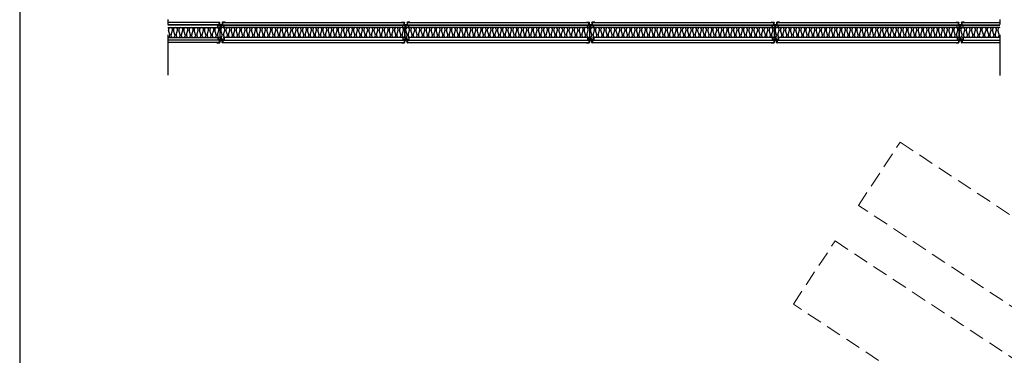
# Model space of a CAD drawing. Extents: x 0 to 42000, y -825 to 29562.
# Drawn here: x 0 to 4795, y 5811 to 7445 of the extents above; entities that cross this region are included whole.
import ezdxf

# ---------------------------------------------------------------- set-up
doc = ezdxf.new("R2010")
doc.units = 0
doc.header["$LTSCALE"] = 50
for name, pattern in [('CENTER', [2, 1.25, -0.25, 0.25, -0.25]), ('DASHED', [0.75, 0.5, -0.25]), ('ISO_10', [6.5, 4, -1, 0.5, -1])]:
    doc.linetypes.add(name, pattern=pattern)
doc.layers.get('0').update_dxf_attribs({"linetype": 'CONTINUOUS'})
for name, color, linetype in [('A-CEN-35', 3, 'CENTER'), ('A-CON-35', 3, 'CONTINUOUS'), ('A-RAST', 3, 'CONTINUOUS'), ('M-EQU-CON-25', 6, 'CONTINUOUS'), ('STG-CON-35', 3, 'CONTINUOUS'), ('TKTKCON-18', 7, 'CONTINUOUS')]:
    doc.layers.add(name, color=color, linetype=linetype)

# ---------------------------------------------------------------- blocks, each defined once
blk = doc.blocks.new('10340618')
at = {"layer": 'A-RAST', "linetype": 'Continuous'}
for p, q in [((9.5, 12.8), (2.9, 35.2)), ((15.3, 12.8), (22, 35.2)), ((34.4, 12.8), (27.7, 35.2)), ((40.2, 12.8), (46.8, 35.2)), ((59.2, 12.8), (52.6, 35.2)), ((65, 12.8), (71.7, 35.2)), ((84.1, 12.8), (77.5, 35.2)), ((89.9, 12.8), (96.5, 35.2)), ((109, 12.8), (102.3, 35.2)), ((114.7, 12.8), (121.4, 35.2)), ((133.8, 12.8), (127.2, 35.2)), ((139.6, 12.8), (146.2, 35.2)), ((158.7, 12.8), (152, 35.2)), ((164.4, 12.8), (171.1, 35.2)), ((183.5, 12.8), (176.9, 35.2)), ((189.3, 12.8), (195.9, 35.2)), ((208.4, 12.8), (201.7, 35.2)), ((214.2, 12.8), (220.8, 35.2)), ((233.2, 12.8), (226.6, 35.2)), ((239, 12.8), (245.7, 35.2)), ((258.1, 12.8), (251.4, 35.2)), ((263.9, 12.8), (270.5, 35.2)), ((282.9, 12.8), (276.3, 35.2)), ((288.7, 12.8), (295.4, 35.2)), ((307.8, 12.8), (301.1, 35.2)), ((313.6, 12.8), (320.2, 35.2)), ((332.6, 12.8), (326, 35.2)), ((338.4, 12.8), (345.1, 35.2)), ((357.5, 12.8), (350.9, 35.2)), ((363.3, 12.8), (369.9, 35.2)), ((382.4, 12.8), (375.7, 35.2)), ((388.1, 12.8), (394.8, 35.2)), ((407.2, 12.8), (400.6, 35.2)), ((413, 12.8), (419.6, 35.2)), ((432.1, 12.8), (425.4, 35.2)), ((437.8, 12.8), (444.5, 35.2)), ((456.9, 12.8), (450.3, 35.2)), ((462.7, 12.8), (469.3, 35.2)), ((481.8, 12.8), (475.1, 35.2)), ((487.6, 12.8), (494.2, 35.2)), ((506.6, 12.8), (500, 35.2)), ((512.4, 12.8), (519.1, 35.2)), ((531.5, 12.8), (524.8, 35.2)), ((537.3, 12.8), (543.9, 35.2)), ((556.3, 12.8), (549.7, 35.2)), ((562.1, 12.8), (568.8, 35.2)), ((581.2, 12.8), (574.5, 35.2)), ((587, 12.8), (593.6, 35.2)), ((606, 12.8), (599.4, 35.2)), ((611.8, 12.8), (618.5, 35.2)), ((630.9, 12.8), (624.3, 35.2)), ((636.7, 12.8), (643.3, 35.2)), ((655.8, 12.8), (649.1, 35.2)), ((661.5, 12.8), (668.2, 35.2)), ((680.6, 12.8), (674, 35.2)), ((686.4, 12.8), (693, 35.2)), ((705.5, 12.8), (698.8, 35.2)), ((711.2, 12.8), (717.9, 35.2)), ((730.3, 12.8), (723.7, 35.2)), ((736.1, 12.8), (742.7, 35.2)), ((755.2, 12.8), (748.5, 35.2)), ((761, 12.8), (767.6, 35.2)), ((780, 12.8), (773.4, 35.2)), ((785.8, 12.8), (792.4, 35.2)), ((804.9, 12.8), (798.2, 35.2)), ((810.7, 12.8), (817.3, 35.2)), ((829.7, 12.8), (823.1, 35.2)), ((835.5, 12.8), (842.2, 35.2)), ((854.6, 12.8), (847.9, 35.2)), ((860.4, 12.8), (867, 35.2)), ((879.4, 12.8), (872.8, 35.2)), ((885.2, 12.8), (891.9, 35.2))]:
    blk.add_line(p, q, dxfattribs=at)
for centre, start, end in [((12.4, 38.1), 343.5426, 196.4574), ((37.3, 38.1), 343.5426, 196.4574), ((62.1, 38.1), 343.5426, 196.4574), ((87, 38.1), 343.5426, 196.4574), ((111.8, 38.1), 343.5426, 196.4574), ((136.7, 38.1), 343.5426, 196.4574), ((161.6, 38.1), 343.5426, 196.4574), ((186.4, 38.1), 343.5426, 196.4574), ((211.3, 38.1), 343.5426, 196.4574), ((236.1, 38.1), 343.5426, 196.4574), ((261, 38.1), 343.5426, 196.4574), ((285.8, 38.1), 343.5426, 196.4574), ((310.7, 38.1), 343.5426, 196.4574), ((335.5, 38.1), 343.5426, 196.4574), ((360.4, 38.1), 343.5426, 196.4574), ((385.2, 38.1), 343.5426, 196.4574), ((410.1, 38.1), 343.5426, 196.4574), ((435, 38.1), 343.5426, 196.4574), ((459.8, 38.1), 343.5426, 196.4574), ((484.7, 38.1), 343.5426, 196.4574), ((509.5, 38.1), 343.5426, 196.4574), ((534.4, 38.1), 343.5426, 196.4574), ((559.2, 38.1), 343.5426, 196.4574), ((584.1, 38.1), 343.5426, 196.4574), ((608.9, 38.1), 343.5426, 196.4574), ((633.8, 38.1), 343.5426, 196.4574), ((658.6, 38.1), 343.5426, 196.4574), ((683.5, 38.1), 343.5426, 196.4574), ((708.4, 38.1), 343.5426, 196.4574), ((733.2, 38.1), 343.5426, 196.4574), ((758.1, 38.1), 343.5426, 196.4574), ((782.9, 38.1), 343.5426, 196.4574), ((807.8, 38.1), 343.5426, 196.4574), ((832.6, 38.1), 343.5426, 196.4574), ((857.5, 38.1), 343.5426, 196.4574), ((882.3, 38.1), 343.5426, 196.4574), ((0, 9.9), 270, 16.4574), ((24.9, 9.9), 163.5426, 270), ((24.9, 9.9), 270, 16.4574), ((49.7, 9.9), 163.5426, 270), ((49.7, 9.9), 270, 16.4574), ((74.6, 9.9), 163.5426, 270), ((74.6, 9.9), 270, 16.4574), ((99.4, 9.9), 163.5426, 270), ((99.4, 9.9), 270, 16.4574), ((124.3, 9.9), 163.5426, 270), ((124.3, 9.9), 270, 16.4574), ((149.1, 9.9), 163.5426, 270), ((149.1, 9.9), 270, 16.4574), ((174, 9.9), 163.5426, 270), ((174, 9.9), 270, 16.4574), ((198.8, 9.9), 163.5426, 270), ((198.8, 9.9), 270, 16.4574), ((223.7, 9.9), 163.5426, 270), ((223.7, 9.9), 270, 16.4574), ((248.5, 9.9), 163.5426, 270), ((248.5, 9.9), 270, 16.4574), ((273.4, 9.9), 163.5426, 270), ((273.4, 9.9), 270, 16.4574), ((298.3, 9.9), 163.5426, 270), ((298.3, 9.9), 270, 16.4574), ((323.1, 9.9), 163.5426, 270), ((323.1, 9.9), 270, 16.4574), ((348, 9.9), 163.5426, 270), ((348, 9.9), 270, 16.4574), ((372.8, 9.9), 163.5426, 270), ((372.8, 9.9), 270, 16.4574), ((397.7, 9.9), 163.5426, 270), ((397.7, 9.9), 270, 16.4574), ((422.5, 9.9), 163.5426, 270), ((422.5, 9.9), 270, 16.4574), ((447.4, 9.9), 163.5426, 270), ((447.4, 9.9), 270, 16.4574), ((472.2, 9.9), 163.5426, 270), ((472.2, 9.9), 270, 16.4574), ((497.1, 9.9), 163.5426, 270), ((497.1, 9.9), 270, 16.4574), ((521.9, 9.9), 163.5426, 270), ((521.9, 9.9), 270, 16.4574), ((546.8, 9.9), 163.5426, 270), ((546.8, 9.9), 270, 16.4574), ((571.7, 9.9), 163.5426, 270), ((571.7, 9.9), 270, 16.4574), ((596.5, 9.9), 163.5426, 270), ((596.5, 9.9), 270, 16.4574), ((621.4, 9.9), 163.5426, 270), ((621.4, 9.9), 270, 16.4574), ((646.2, 9.9), 163.5426, 270), ((646.2, 9.9), 270, 16.4574), ((671.1, 9.9), 163.5426, 270), ((671.1, 9.9), 270, 16.4574), ((695.9, 9.9), 163.5426, 270), ((695.9, 9.9), 270, 16.4574), ((720.8, 9.9), 163.5426, 270), ((720.8, 9.9), 270, 16.4574), ((745.6, 9.9), 163.5426, 270), ((745.6, 9.9), 270, 16.4574), ((770.5, 9.9), 163.5426, 270), ((770.5, 9.9), 270, 16.4574), ((795.3, 9.9), 163.5426, 270), ((795.3, 9.9), 270, 16.4574), ((820.2, 9.9), 163.5426, 270), ((820.2, 9.9), 270, 16.4574), ((845.1, 9.9), 163.5426, 270), ((845.1, 9.9), 270, 16.4574), ((869.9, 9.9), 163.5426, 270), ((869.9, 9.9), 270, 16.4574), ((894.8, 9.9), 163.5426, 270)]:
    blk.add_arc(centre, 9.94, start, end, dxfattribs=at)
blk = doc.blocks.new('11513164')
at = {"layer": 'A-RAST', "linetype": 'Continuous'}
for p, q in [((9.6, 13), (2.9, 35)), ((15.5, 13), (22.2, 35)), ((34.8, 13), (28.1, 35)), ((40.7, 13), (47.3, 35)), ((59.9, 13), (53.2, 35)), ((65.8, 13), (72.5, 35)), ((85.1, 13), (78.4, 35)), ((90.9, 13), (97.6, 35)), ((110.2, 13), (103.5, 35)), ((116.1, 13), (122.8, 35)), ((135.3, 13), (128.7, 35)), ((141.2, 13), (147.9, 35)), ((160.5, 13), (153.8, 35)), ((166.4, 13), (173, 35)), ((185.6, 13), (178.9, 35)), ((191.5, 13), (198.2, 35)), ((210.8, 13), (204.1, 35)), ((216.7, 13), (223.3, 35)), ((235.9, 13), (229.2, 35)), ((241.8, 13), (248.5, 35))]:
    blk.add_line(p, q, dxfattribs=at)
for centre, start, end in [((12.6, 37.9), 343.1524, 196.8476), ((37.7, 37.9), 343.1524, 196.8476), ((62.9, 37.9), 343.1524, 196.8476), ((88, 37.9), 343.1524, 196.8476), ((113.1, 37.9), 343.1524, 196.8476), ((138.3, 37.9), 343.1524, 196.8476), ((163.4, 37.9), 343.1524, 196.8476), ((188.6, 37.9), 343.1524, 196.8476), ((213.7, 37.9), 343.1524, 196.8476), ((238.9, 37.9), 343.1524, 196.8476), ((0, 10.1), 270, 16.8476), ((25.1, 10.1), 163.1524, 270), ((25.1, 10.1), 270, 16.8476), ((50.3, 10.1), 163.1524, 270), ((50.3, 10.1), 270, 16.8476), ((75.4, 10.1), 163.1524, 270), ((75.4, 10.1), 270, 16.8476), ((100.6, 10.1), 163.1524, 270), ((100.6, 10.1), 270, 16.8476), ((125.7, 10.1), 163.1524, 270), ((125.7, 10.1), 270, 16.8476), ((150.9, 10.1), 163.1524, 270), ((150.9, 10.1), 270, 16.8476), ((176, 10.1), 163.1524, 270), ((176, 10.1), 270, 16.8476), ((201.1, 10.1), 163.1524, 270), ((201.1, 10.1), 270, 16.8476), ((226.3, 10.1), 163.1524, 270), ((226.3, 10.1), 270, 16.8476), ((251.4, 10.1), 163.1524, 270)]:
    blk.add_arc(centre, 10.1, start, end, dxfattribs=at)
blk = doc.blocks.new('09554224')
at = {"layer": 'TKTKCON-18', "color": 7, "linetype": 'Continuous'}
for p, q in [((-20, 13.5), (-17, 14)), ((-20, 13.5), (-19.8, 12.5)), ((-19.8, 12.5), (-17, 13)), ((-17, 14), (-8, 14)), ((-17, 13), (-8, 13)), ((-7, 12), (-7, 2)), ((-6, 12), (-6, 2)), ((-5, 1), (5, 1)), ((-5, 0), (5, 0)), ((6, 2), (6, 12)), ((7, 2), (7, 12)), ((17, 14), (8, 14)), ((17, 13), (8, 13)), ((20, 13.5), (17, 14)), ((19.8, 12.5), (17, 13)), ((20, 13.5), (19.8, 12.5))]:
    blk.add_line(p, q, dxfattribs=at)
for centre, radius, start, end in [((-8, 12), 2.03, 0, 90), ((-8, 12), 1.01, 0, 90), ((-5, 2), 2.03, 180, 270), ((-5, 2), 1.01, 180, 270), ((5, 2), 1.01, 270, 0), ((5, 2), 2.03, 270, 0), ((8, 12), 2.03, 90, 180), ((8, 12), 1.01, 90, 180)]:
    blk.add_arc(centre, radius, start, end, dxfattribs=at)
blk = doc.blocks.new('10192845')
at = {"layer": 'TKTKCON-18', "color": 7, "linetype": 'Continuous'}
for p, q in [((-16.8, 0), (-11.8, 1.5)), ((-16.8, 0), (-15.9, 1.5)), ((-16.8, 0), (3, 0)), ((-11.8, 1), (-16.3, -0.5)), ((-15.9, 1.5), (-0.1, 1.5)), ((-11.8, 1), (-11.8, 1.5)), ((-10.1, 2), (-11.5, -2)), ((-8.6, 2), (-10, -2)), ((-7.1, 2), (-8.5, -2)), ((-5.6, 2), (-7, -2)), ((-4.1, 2), (-5.5, -2)), ((-2.6, 2), (-4, -2)), ((-1.1, 2), (-2.5, -2)), ((0, 0.8), (-1, -2)), ((0, 3.7), (1, 3.7)), ((0, 3.7), (0, -3.7)), ((-16.8, 0), (-15.9, -1.5)), ((-16.8, 0), (-15.2, -1.5)), ((-15.9, -1.5), (0, -1.5)), ((0, -3.7), (1, -3.7))]:
    blk.add_line(p, q, dxfattribs=at)
for centre, radius, start, end in [((1, 3.2), 0.5, 18.4307, 90), ((-13.1, 0), 15, 347.0579, 12.9421), ((1, -3.2), 0.5, 270, 341.5693)]:
    blk.add_arc(centre, radius, start, end, dxfattribs=at)
blk = doc.blocks.new('0954445')
at = {"layer": 'TKTKCON-18', "color": 7, "linetype": 'Continuous'}
for p, q in [((-36, 19.3), (-36, 16.5)), ((-35.5, 15.4), (-33.4, 13.2)), ((-35.2, 19.3), (-35.2, 16.5)), ((-35, 15.9), (-32.8, 13.8)), ((-25.5, 20.9), (-34.4, 20.9)), ((-25.5, 20.1), (-34.4, 20.1)), ((-33.1, 12.6), (-33.1, 8.2)), ((-33.1, -0.9), (-33.1, 3.6)), ((-32.3, 12.6), (-32.3, 8.6)), ((-32.3, -0.9), (-32.3, 3.2)), ((-24.7, 15.8), (-24.7, 19.3)), ((-23.8, 15.8), (-24.7, 15.8)), ((-23.8, 15.8), (-23.8, 19.3)), ((-23, 0.8), (23, 0.8)), ((-23, 0), (23, 0)), ((23.8, 15.8), (23.8, 19.3)), ((23.8, 15.8), (24.7, 15.8)), ((24.7, 15.8), (24.7, 19.3)), ((25.5, 20.9), (34.4, 20.9)), ((25.5, 20.1), (34.4, 20.1)), ((32.3, 12.6), (32.3, 8.6)), ((32.3, -0.9), (32.3, 3.2)), ((35, 15.9), (32.8, 13.8)), ((33.1, 12.6), (33.1, 8.2)), ((33.1, -0.9), (33.1, 3.6)), ((35.5, 15.4), (33.4, 13.2)), ((35.2, 19.3), (35.2, 16.5)), ((36, 19.3), (36, 16.5)), ((-36, -7.5), (-36, -4.7)), ((-35.5, -3.6), (-33.4, -1.4)), ((-35.2, -7.5), (-35.2, -4.7)), ((-35, -4.2), (-32.8, -2)), ((-25.5, -8.3), (-34.4, -8.3)), ((-25.5, -9.1), (-34.4, -9.1)), ((-24.7, -7.5), (-24.7, -0.8)), ((-23.8, -7.5), (-23.8, -0.8)), ((23.8, -7.5), (23.8, -0.8)), ((24.7, -7.5), (24.7, -0.8)), ((25.5, -8.3), (34.4, -8.3)), ((25.5, -9.1), (34.4, -9.1)), ((35, -4.2), (32.8, -2)), ((35.5, -3.6), (33.4, -1.4)), ((35.2, -7.5), (35.2, -4.7)), ((36, -7.5), (36, -4.7))]:
    blk.add_line(p, q, dxfattribs=at)
for centre, radius, start, end in [((-34.4, 19.3), 1.62, 90, 180), ((-34.4, 16.5), 1.62, 180, 225), ((-34.4, 19.3), 0.812, 90, 180), ((-34.4, 16.5), 0.812, 180, 225), ((-34, 12.6), 0.812, 0, 45), ((-31.5, 8.2), 1.62, 180, 234.7399), ((-31.5, 3.6), 1.62, 125.2601, 180), ((-34, 12.6), 1.62, 0, 45), ((-33.1, 5.9), 1.19, 305.2601, 54.7399), ((-30.7, 8.6), 1.62, 180, 227.7805), ((-30.7, 3.2), 1.62, 132.2195, 180), ((-33.1, 5.9), 2, 312.2195, 47.7805), ((-25.5, 19.3), 1.62, 0, 90), ((-25.5, 19.3), 0.812, 0, 90), ((-23, -0.8), 1.62, 90, 180), ((23, -0.8), 1.62, 0, 90), ((25.5, 19.3), 1.62, 90, 180), ((25.5, 19.3), 0.812, 90, 180), ((33.1, 5.9), 2, 132.2195, 227.7805), ((30.7, 8.6), 1.62, 312.2195, 0), ((30.7, 3.2), 1.62, 0, 47.7805), ((33.1, 5.9), 1.19, 125.2601, 234.7399), ((34, 12.6), 1.62, 135, 180), ((31.5, 8.2), 1.62, 305.2601, 0), ((31.5, 3.6), 1.62, 0, 54.7399), ((34, 12.6), 0.812, 135, 180), ((34.4, 19.3), 1.62, 0, 90), ((34.4, 19.3), 0.812, 0, 90), ((34.4, 16.5), 0.812, 315, 0), ((34.4, 16.5), 1.62, 315, 0), ((-34.4, -4.7), 1.62, 135, 180), ((-34.4, -7.5), 1.62, 180, 270), ((-34.4, -4.7), 0.812, 135, 180), ((-34.4, -7.5), 0.812, 180, 270), ((-34, -0.9), 0.812, 315, 0), ((-34, -0.9), 1.62, 315, 0), ((-25.5, -7.5), 1.62, 270, 0), ((-25.5, -7.5), 0.812, 270, 0), ((-23, -0.8), 0.812, 90, 180), ((23, -0.8), 0.812, 0, 90), ((25.5, -7.5), 1.62, 180, 270), ((25.5, -7.5), 0.812, 180, 270), ((34, -0.9), 1.62, 180, 225), ((34, -0.9), 0.812, 180, 225), ((34.4, -7.5), 0.812, 270, 0), ((34.4, -7.5), 1.62, 270, 0), ((34.4, -4.7), 0.812, 0, 45), ((34.4, -4.7), 1.62, 0, 45)]:
    blk.add_arc(centre, radius, start, end, dxfattribs=at)
blk = doc.blocks.new('inlook logo')
at = {"color": 37, "linetype": 'DASHED', "lineweight": 5, "ltscale": 3}
for p, q in [((-4213.9, 605.1), (-4011, 912.6)), ((-4011, 912.6), (-2819.3, 126.6)), ((-3041.3, -168.2), (-4213.9, 605.1)), ((-4530.8, 124.5), (-4327.9, 432.1)), ((-4327.9, 432.1), (-3040.1, -417.3)), ((-3646.6, -458.6), (-4530.8, 124.5))]:
    blk.add_line(p, q, dxfattribs=at)

msp = doc.modelspace()

# ---------------------------------------------------------------- linework, layer by layer
at = {"color": 2, "linetype": 'Continuous'}
msp.add_line((0, 14850), (0, 0), dxfattribs=at)
msp.add_lwpolyline([(0, 0), (21000, 0), (21000, 14850), (0, 14850)], close=True, dxfattribs=at)
at = {"layer": 'A-CEN-35', "linetype": 'ISO_10'}
for p, q in [((720.78, 12896.46), (720.78, 7174.04)), ((4772.79, 12896.1), (4772.79, 7172.97))]:
    msp.add_line(p, q, dxfattribs=at)
at = {"layer": 'A-CON-35', "linetype": 'Continuous', "ltscale": 0.5}
for p, q in [((720.78, 7407.45), (965.66, 7407.45)), ((4772.79, 7407.45), (4595.47, 7407.45)), ((720.78, 7357.45), (965.66, 7357.45)), ((4772.79, 7357.45), (4595.47, 7357.45))]:
    msp.add_line(p, q, dxfattribs=at)
at = {"layer": 'A-CON-35', "linetype": 'Continuous'}
for p, q in [((1865.4, 7407.45), (995.42, 7407.45)), ((2765.4, 7407.45), (1895.42, 7407.45)), ((3665.4, 7407.45), (2795.42, 7407.45)), ((4565.4, 7407.45), (3695.42, 7407.45)), ((1865.4, 7357.45), (995.42, 7357.45)), ((2765.4, 7357.45), (1895.42, 7357.45)), ((3665.4, 7357.45), (2795.42, 7357.45)), ((4565.4, 7357.45), (3695.42, 7357.45))]:
    msp.add_line(p, q, dxfattribs=at)
at = {"layer": 'A-RAST', "linetype": 'Continuous'}
for p, q in [((4590.27, 7372.35), (4583.52, 7393.46)), ((4596.4, 7372.35), (4603.15, 7393.46)), ((4616.03, 7372.35), (4609.28, 7393.46)), ((4622.16, 7372.35), (4628.91, 7393.46)), ((4641.79, 7372.35), (4635.04, 7393.46)), ((4647.92, 7372.35), (4654.67, 7393.46)), ((4667.56, 7372.35), (4660.81, 7393.46)), ((4673.69, 7372.35), (4680.44, 7393.46)), ((4693.32, 7372.35), (4686.57, 7393.46)), ((4699.45, 7372.35), (4706.2, 7393.46)), ((4719.08, 7372.35), (4712.33, 7393.46)), ((4725.21, 7372.35), (4731.96, 7393.46)), ((4744.85, 7372.35), (4738.1, 7393.46)), ((4750.98, 7372.35), (4757.73, 7393.46)), ((4770.61, 7372.35), (4763.86, 7393.46))]:
    msp.add_line(p, q, dxfattribs=at)
for centre, start, end in [((4593.33, 7396.6), 342.27009, 197.72991), ((4619.09, 7396.6), 342.27009, 197.72991), ((4644.86, 7396.6), 342.27009, 197.72991), ((4670.62, 7396.6), 342.27009, 197.72991), ((4696.38, 7396.6), 342.27009, 197.72991), ((4722.15, 7396.6), 342.27009, 197.72991), ((4747.91, 7396.6), 342.27009, 197.72991), ((4773.68, 7396.6), 94.93515, 197.72991), ((4580.45, 7369.21), 270, 17.72991), ((4606.21, 7369.21), 162.27009, 270), ((4606.21, 7369.21), 270, 17.72991), ((4631.98, 7369.21), 162.27009, 270), ((4631.98, 7369.21), 270, 17.72991), ((4657.74, 7369.21), 162.27009, 270), ((4657.74, 7369.21), 270, 17.72991), ((4683.5, 7369.21), 162.27009, 270), ((4683.5, 7369.21), 270, 17.72991), ((4709.27, 7369.21), 162.27009, 270), ((4709.27, 7369.21), 270, 17.72991), ((4735.03, 7369.21), 162.27009, 270), ((4735.03, 7369.21), 270, 17.72991), ((4760.79, 7369.21), 162.27009, 270), ((4760.79, 7369.21), 270, 17.72991)]:
    msp.add_arc(centre, 10.31, start, end, dxfattribs=at)
at = {"layer": 'STG-CON-35', "color": 3, "linetype": 'Continuous'}
for p, q in [((971.87, 7431.32), (720.78, 7431.32)), ((971.87, 7430.72), (720.78, 7430.72)), ((971.87, 7419.42), (720.78, 7419.42)), ((971.87, 7418.82), (720.78, 7418.82)), ((989.21, 7431.32), (1872.21, 7431.32)), ((989.21, 7430.72), (1872.21, 7430.72)), ((989.21, 7419.42), (1872.21, 7419.42)), ((989.21, 7418.82), (1872.21, 7418.82)), ((1889.21, 7431.32), (2772.21, 7431.32)), ((1889.21, 7430.72), (2772.21, 7430.72)), ((1889.21, 7419.42), (2772.21, 7419.42)), ((1889.21, 7418.82), (2772.21, 7418.82)), ((2789.21, 7431.32), (3672.21, 7431.32)), ((2789.21, 7430.72), (3672.21, 7430.72)), ((2789.21, 7419.42), (3672.21, 7419.42)), ((2789.21, 7418.82), (3672.21, 7418.82)), ((3689.21, 7431.32), (4572.21, 7431.32)), ((3689.21, 7430.72), (4572.21, 7430.72)), ((3689.21, 7419.42), (4572.21, 7419.42)), ((3689.21, 7418.82), (4572.21, 7418.82)), ((4589.25, 7431.32), (4772.79, 7431.32)), ((4589.25, 7430.72), (4772.79, 7430.72)), ((4589.25, 7419.42), (4772.79, 7419.42)), ((4589.25, 7418.82), (4772.79, 7418.82)), ((971.87, 7345.78), (720.78, 7345.78)), ((971.87, 7345.18), (720.78, 7345.18)), ((989.21, 7345.78), (1872.21, 7345.78)), ((989.21, 7345.18), (1872.21, 7345.18)), ((1889.21, 7345.78), (2772.21, 7345.78)), ((1889.21, 7345.18), (2772.21, 7345.18)), ((2789.21, 7345.78), (3672.21, 7345.78)), ((2789.21, 7345.18), (3672.21, 7345.18)), ((3689.21, 7345.78), (4572.21, 7345.78)), ((3689.21, 7345.18), (4572.21, 7345.18)), ((4589.25, 7345.78), (4772.79, 7345.78)), ((4589.25, 7345.18), (4772.79, 7345.18)), ((971.87, 7333.88), (720.78, 7333.88)), ((971.87, 7333.28), (720.78, 7333.28)), ((989.21, 7333.88), (1872.21, 7333.88)), ((989.21, 7333.28), (1872.21, 7333.28)), ((1889.21, 7333.88), (2772.21, 7333.88)), ((1889.21, 7333.28), (2772.21, 7333.28)), ((2789.21, 7333.88), (3672.21, 7333.88)), ((2789.21, 7333.28), (3672.21, 7333.28)), ((3689.21, 7333.88), (4572.21, 7333.88)), ((3689.21, 7333.28), (4572.21, 7333.28)), ((4589.25, 7333.88), (4772.79, 7333.88)), ((4589.25, 7333.28), (4772.79, 7333.28))]:
    msp.add_line(p, q, dxfattribs=at)
at = {"layer": 'STG-CON-35', "linetype": 'Continuous'}
for p, q in [((971.87, 7418.82), (971.87, 7431.32)), ((989.21, 7418.82), (989.21, 7431.32)), ((1872.21, 7418.82), (1872.21, 7431.32)), ((1889.21, 7418.82), (1889.21, 7431.32)), ((2772.21, 7418.82), (2772.21, 7431.32)), ((2789.21, 7418.82), (2789.21, 7431.32)), ((2789.21, 7418.82), (2789.21, 7431.32)), ((3672.21, 7418.82), (3672.21, 7431.32)), ((3689.21, 7418.82), (3689.21, 7431.32)), ((3689.21, 7418.82), (3689.21, 7431.32)), ((4572.21, 7418.82), (4572.21, 7431.32)), ((4589.25, 7418.82), (4589.25, 7431.32)), ((971.87, 7345.78), (971.87, 7333.28)), ((989.21, 7345.78), (989.21, 7333.28)), ((1872.21, 7345.78), (1872.21, 7333.28)), ((1889.21, 7345.78), (1889.21, 7333.28)), ((2772.21, 7345.78), (2772.21, 7333.28)), ((2789.21, 7345.78), (2789.21, 7333.28)), ((2789.21, 7345.78), (2789.21, 7333.28)), ((3672.21, 7345.78), (3672.21, 7333.28)), ((3689.21, 7345.78), (3689.21, 7333.28)), ((3689.21, 7345.78), (3689.21, 7333.28)), ((4572.21, 7345.78), (4572.21, 7333.28)), ((4589.25, 7345.78), (4589.25, 7333.28))]:
    msp.add_line(p, q, dxfattribs=at)

# ---------------------------------------------------------------- block references
at = {"xscale": -1}
for p in [(980.39, 7419.17), (1880.26, 7419.17), (2780.26, 7419.17), (3680.26, 7419.17), (4580.26, 7419.17)]:
    msp.add_blockref('09554224', p, dxfattribs=at)
at = {"linetype": 'Continuous'}
for name, p in [('11513164', (721.48, 7358.54)), ('10340618', (976.86, 7359.04)), ('10340618', (1876.86, 7359.04)), ('10340618', (2776.86, 7359.04)), ('10340618', (3676.86, 7359.04))]:
    msp.add_blockref(name, p, dxfattribs=at)
for name, p, rotation in [('0954445', (974.59, 7382.45), 270), ('0954445', (1874.46, 7382.45), 270), ('0954445', (2774.46, 7382.45), 270), ('0954445', (3674.46, 7382.45), 270), ('0954445', (4574.46, 7382.45), 270), ('09554224', (980.48, 7345.46), 180), ('09554224', (1880.35, 7345.46), 180), ('09554224', (2780.35, 7345.46), 180), ('09554224', (3680.35, 7345.46), 180), ('09554224', (4580.35, 7345.46), 180)]:
    msp.add_blockref(name, p, dxfattribs=dict(rotation=rotation))
at = {"linetype": 'Continuous', "xscale": -1}
for p, rotation in [((980.39, 7420.19), 270), ((1880.26, 7420.19), 270), ((2780.26, 7420.19), 270), ((3680.26, 7420.19), 270), ((4580.26, 7420.19), 270), ((980.48, 7344.45), 90), ((1880.35, 7344.45), 90), ((2780.35, 7344.45), 90), ((3680.35, 7344.45), 90), ((4580.35, 7344.45), 90)]:
    msp.add_blockref('10192845', p, dxfattribs=dict(at, rotation=rotation))
at = {"layer": 'M-EQU-CON-25', "linetype": 'Continuous', "lineweight": -2}
msp.add_blockref('inlook logo', (8299, 5935.87), dxfattribs=at)

doc.saveas('drawing.dxf')
